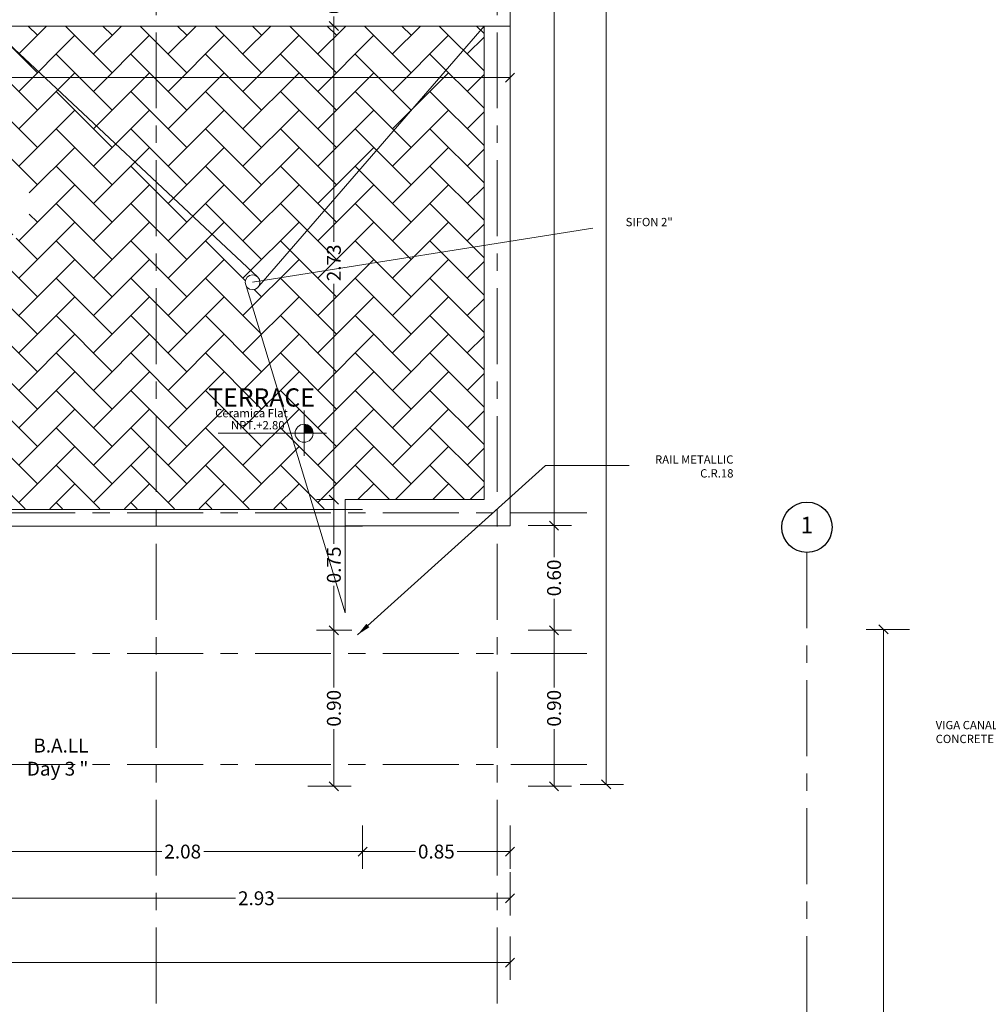
# Model space of a CAD drawing. Units: millimetres. Extents: x 1928 to 1996, y 1382 to 1482.
# Drawn here: x 1968 to 1974, y 1466 to 1472 of the extents above; entities that cross this region are included whole.
import ezdxf
from ezdxf.enums import TextEntityAlignment as Align

# ---------------------------------------------------------------- set-up
doc = ezdxf.new("R2010")
doc.units = ezdxf.units.MM
doc.linetypes.add('CENTER', pattern=[2, 1.25, -0.25, 0.25, -0.25])
doc.linetypes.add('WC', pattern=[0.2, 0.1, -0.05, 0, -0.05])
doc.layers.get('Defpoints').update_dxf_attribs({"lineweight": 0})
for name, color, linetype, lineweight in [('A_PISO', 8, 'Continuous', 0), ('ACHURADOS', 125, 'Continuous', 5), ('Capa2', 214, 'Continuous', 5), ('COLUMNAS Y PLACA', 6, 'Continuous', 20), ('Cotas', 8, 'Continuous', 0), ('EJES', 104, 'WC', 5), ('marco 2', 60, 'Continuous', 15), ('PLACAS', 5, 'Continuous', 25), ('Texto', 183, 'Continuous', 18)]:
    doc.layers.add(name, color=color, linetype=linetype, lineweight=lineweight)
doc.layers.add('TEXT', color=5, linetype='Continuous')
doc.styles.add('BLUE', font='cityb___.ttf')
doc.styles.add('Estilo1', font='verdana.ttf', dxfattribs={"height": 0.18})
doc.styles.add('mahico', font='arial.ttf', dxfattribs={"width": 0.85, "oblique": 10})
doc.styles.get("Standard").update_dxf_attribs({"font": 'arial.ttf'})
doc.dimstyles.new('ESC-50EEE', dxfattribs={"dimscale": 0.04, "dimtxt": 3.551, "dimasz": 2, "dimexe": 1.25, "dimexo": 5, "dimtad": 0, "dimtih": 1, "dimtoh": 1, "dimrnd": 1.38778e-17, "dimzin": 1, "dimdsep": 46, "dimtxsty": 'BLUE', "dimblk": 'OBLIQUE', "dimcen": 0, "dimse1": 1, "dimse2": 1, "dimclrd": 256, "dimclrt": 256, "dimaunit": 1, "dimadec": 1, "dimazin": 0, "dimtfac": 1, "dimtmove": 0, "dimatfit": 3, "dimfxl": 1.25, "dimtfillclr": 1, "dimlwd": 5, "dimarcsym": 0})
doc.dimstyles.new('mahico 50 P', dxfattribs={"dimtxt": 0.08, "dimasz": 0.0525, "dimexe": 0.1, "dimexo": 0.0625, "dimgap": 0.025, "dimtad": 0, "dimtoh": 1, "dimzin": 0, "dimdsep": 46, "dimtxsty": 'mahico', "dimblk": 'OBLIQUE', "dimcen": 0.09, "dimclrd": 256, "dimclre": 256, "dimclrt": 256, "dimadec": 0, "dimazin": 0, "dimtfac": 1, "dimtofl": 0, "dimtmove": 0, "dimatfit": 3, "dimfxl": 0.15, "dimfxlon": 1, "dimtolj": 1, "dimtzin": 0, "dimlwd": 5, "dimlwe": 5, "dimarcsym": 0})

# ---------------------------------------------------------------- blocks, each defined once
blk = doc.blocks.new('nivel')
blk.add_hatch(color=256).paths.add_polyline_path([(1019.885, 831.665, 0.411961), (1019.793, 831.573), (1019.885, 831.573)])
for p, q in [((1019.885, 831.805), (1019.885, 831.34)), ((1019.656, 831.573), (1020.766, 831.573))]:
    blk.add_line(p, q)
blk.add_circle((1019.885, 831.573), 0.092)
blk = doc.blocks.new('_Oblique')
at = {"layer": 'COLUMNAS Y PLACA', "color": 0, "lineweight": -2}
blk.add_line((-0.5, -0.5), (0.5, 0.5), dxfattribs=at)
blk = doc.blocks.new('*D273')
at = {"layer": 'Cotas', "lineweight": 5, "transparency": 16777216}
for p, q in [((1971.0903, 1471.7275), (1971.0903, 1471.4775)), ((1965.0903, 1471.4275), (1965.0903, 1471.6775)), ((1965.0903, 1471.5775), (1967.9697, 1471.5775)), ((1971.0903, 1471.5775), (1968.2109, 1471.5775))]:
    blk.add_line(p, q, dxfattribs=at)
at = {"layer": 'Defpoints', "color": 0, "lineweight": 0, "transparency": 16777216}
for p in [(1971.0903, 1471.8749), (1971.0903, 1471.5775), (1965.0903, 1469.2424)]:
    blk.add_point(p, dxfattribs=at)
at = {"layer": 'Cotas', "lineweight": 5, "transparency": 16777216, "xscale": 0.0525, "yscale": 0.0525, "zscale": 0.0525, "rotation": 180}
blk.add_blockref('_Oblique', (1965.0903, 1471.5775), dxfattribs=at)
at = {"layer": 'Cotas', "lineweight": 5, "transparency": 16777216, "xscale": 0.0525, "yscale": 0.0525, "zscale": 0.0525}
blk.add_blockref('_Oblique', (1971.0903, 1471.5775), dxfattribs=at)
at = {"layer": 'Cotas', "lineweight": 0, "transparency": 16777216, "insert": (1968.0903, 1471.5775), "char_height": 0.08, "attachment_point": 5, "style": 'mahico'}
blk.add_mtext('\\A1;6.00', dxfattribs=at)
blk = doc.blocks.new('*D275')
at = {"layer": 'Cotas', "lineweight": 5, "transparency": 16777216}
for p, q in [((1968.1653, 1467.2643), (1968.1653, 1467.0143)), ((1970.2403, 1467.2643), (1970.2403, 1467.0143)), ((1968.1653, 1467.1143), (1969.0818, 1467.1143)), ((1970.2403, 1467.1143), (1969.3239, 1467.1143))]:
    blk.add_line(p, q, dxfattribs=at)
at = {"layer": 'Defpoints', "color": 0, "lineweight": 0, "transparency": 16777216}
for p in [(1970.2403, 1468.3907), (1968.1653, 1467.4907), (1970.2403, 1467.1143)]:
    blk.add_point(p, dxfattribs=at)
at = {"layer": 'Cotas', "lineweight": 5, "transparency": 16777216, "xscale": 0.0525, "yscale": 0.0525, "zscale": 0.0525, "rotation": 180}
blk.add_blockref('_Oblique', (1968.1653, 1467.1143), dxfattribs=at)
at = {"layer": 'Cotas', "lineweight": 5, "transparency": 16777216, "xscale": 0.0525, "yscale": 0.0525, "zscale": 0.0525}
blk.add_blockref('_Oblique', (1970.2403, 1467.1143), dxfattribs=at)
at = {"layer": 'Cotas', "lineweight": 0, "transparency": 16777216, "insert": (1969.2028, 1467.1143), "char_height": 0.08, "attachment_point": 5, "style": 'mahico'}
blk.add_mtext('\\A1;2.08', dxfattribs=at)
blk = doc.blocks.new('*D276')
at = {"layer": 'Cotas', "lineweight": 5, "transparency": 16777216}
for p, q in [((1970.2403, 1467.2643), (1970.2403, 1467.0143)), ((1971.0903, 1467.2643), (1971.0903, 1467.0143)), ((1970.2403, 1467.1143), (1970.5445, 1467.1143)), ((1971.0903, 1467.1143), (1970.7861, 1467.1143))]:
    blk.add_line(p, q, dxfattribs=at)
at = {"layer": 'Defpoints', "color": 0, "lineweight": 0, "transparency": 16777216}
for p in [(1970.2403, 1468.3907), (1971.0903, 1467.4907), (1971.0903, 1467.1143)]:
    blk.add_point(p, dxfattribs=at)
at = {"layer": 'Cotas', "lineweight": 5, "transparency": 16777216, "xscale": 0.0525, "yscale": 0.0525, "zscale": 0.0525, "rotation": 180}
blk.add_blockref('_Oblique', (1970.2403, 1467.1143), dxfattribs=at)
at = {"layer": 'Cotas', "lineweight": 5, "transparency": 16777216, "xscale": 0.0525, "yscale": 0.0525, "zscale": 0.0525}
blk.add_blockref('_Oblique', (1971.0903, 1467.1143), dxfattribs=at)
at = {"layer": 'Cotas', "lineweight": 0, "transparency": 16777216, "insert": (1970.6653, 1467.1143), "char_height": 0.08, "attachment_point": 5, "style": 'mahico'}
blk.add_mtext('\\A1;0.85', dxfattribs=at)
blk = doc.blocks.new('*D278')
at = {"layer": 'Cotas', "lineweight": 5, "transparency": 16777216}
for p, q in [((1968.1653, 1466.9951), (1968.1653, 1466.7451)), ((1971.0903, 1466.9951), (1971.0903, 1466.7451)), ((1968.1653, 1466.8451), (1969.5068, 1466.8451)), ((1971.0903, 1466.8451), (1969.7488, 1466.8451))]:
    blk.add_line(p, q, dxfattribs=at)
at = {"layer": 'Defpoints', "color": 0, "lineweight": 0, "transparency": 16777216}
for p in [(1968.1653, 1467.4907), (1971.0903, 1467.4907), (1971.0903, 1466.8451)]:
    blk.add_point(p, dxfattribs=at)
at = {"layer": 'Cotas', "lineweight": 5, "transparency": 16777216, "xscale": 0.0525, "yscale": 0.0525, "zscale": 0.0525, "rotation": 180}
blk.add_blockref('_Oblique', (1968.1653, 1466.8451), dxfattribs=at)
at = {"layer": 'Cotas', "lineweight": 5, "transparency": 16777216, "xscale": 0.0525, "yscale": 0.0525, "zscale": 0.0525}
blk.add_blockref('_Oblique', (1971.0903, 1466.8451), dxfattribs=at)
at = {"layer": 'Cotas', "lineweight": 0, "transparency": 16777216, "insert": (1969.6278, 1466.8451), "char_height": 0.08, "attachment_point": 5, "style": 'mahico'}
blk.add_mtext('\\A1;2.93', dxfattribs=at)
blk = doc.blocks.new('*D279')
at = {"layer": 'Cotas', "lineweight": 5, "transparency": 16777216}
for p, q in [((1965.0903, 1466.624), (1965.0903, 1466.374)), ((1971.0903, 1466.624), (1971.0903, 1466.374)), ((1965.0903, 1466.474), (1967.9697, 1466.474)), ((1971.0903, 1466.474), (1968.2109, 1466.474))]:
    blk.add_line(p, q, dxfattribs=at)
at = {"layer": 'Defpoints', "color": 0, "lineweight": 0, "transparency": 16777216}
for p in [(1971.0903, 1468.994), (1965.0903, 1467.4907), (1971.0903, 1466.474)]:
    blk.add_point(p, dxfattribs=at)
at = {"layer": 'Cotas', "lineweight": 5, "transparency": 16777216, "xscale": 0.0525, "yscale": 0.0525, "zscale": 0.0525, "rotation": 180}
blk.add_blockref('_Oblique', (1965.0903, 1466.474), dxfattribs=at)
at = {"layer": 'Cotas', "lineweight": 5, "transparency": 16777216, "xscale": 0.0525, "yscale": 0.0525, "zscale": 0.0525}
blk.add_blockref('_Oblique', (1971.0903, 1466.474), dxfattribs=at)
at = {"layer": 'Cotas', "lineweight": 0, "transparency": 16777216, "insert": (1968.0903, 1466.474), "char_height": 0.08, "attachment_point": 5, "style": 'mahico'}
blk.add_mtext('\\A1;6.00', dxfattribs=at)
blk = doc.blocks.new('*D282')
at = {"layer": 'Cotas', "lineweight": 5, "transparency": 16777216}
for p, q in [((1971.1938, 1476.7682), (1971.4438, 1476.7682)), ((1971.3438, 1476.7682), (1971.3438, 1473.0011)), ((1971.3438, 1468.994), (1971.3438, 1472.7611)), ((1971.1938, 1468.994), (1971.4438, 1468.994))]:
    blk.add_line(p, q, dxfattribs=at)
at = {"layer": 'Defpoints', "color": 0, "lineweight": 0, "transparency": 16777216}
for p in [(1971.0903, 1476.7682), (1971.0903, 1468.994), (1971.3438, 1468.994)]:
    blk.add_point(p, dxfattribs=at)
at = {"layer": 'Cotas', "lineweight": 5, "transparency": 16777216, "xscale": 0.0525, "yscale": 0.0525, "zscale": 0.0525}
for p, rotation in [((1971.3438, 1476.7682), 90), ((1971.3438, 1468.994), 270)]:
    blk.add_blockref('_Oblique', p, dxfattribs=dict(at, rotation=rotation))
at = {"layer": 'Cotas', "lineweight": 0, "transparency": 16777216, "insert": (1971.3438, 1472.8811), "char_height": 0.08, "attachment_point": 5, "rotation": 90, "style": 'mahico'}
blk.add_mtext('\\A1;7.77', dxfattribs=at)
blk = doc.blocks.new('*D283')
at = {"layer": 'Cotas', "lineweight": 5, "transparency": 16777216}
for p, q in [((1971.1938, 1468.994), (1971.4438, 1468.994)), ((1971.3438, 1468.994), (1971.3438, 1468.8128)), ((1971.3438, 1468.3907), (1971.3438, 1468.572)), ((1971.1938, 1468.3907), (1971.4438, 1468.3907))]:
    blk.add_line(p, q, dxfattribs=at)
at = {"layer": 'Defpoints', "color": 0, "lineweight": 0, "transparency": 16777216}
for p in [(1971.0903, 1468.994), (1970.2403, 1468.3907), (1971.3438, 1468.3907)]:
    blk.add_point(p, dxfattribs=at)
at = {"layer": 'Cotas', "lineweight": 5, "transparency": 16777216, "xscale": 0.0525, "yscale": 0.0525, "zscale": 0.0525}
for p, rotation in [((1971.3438, 1468.994), 90), ((1971.3438, 1468.3907), 270)]:
    blk.add_blockref('_Oblique', p, dxfattribs=dict(at, rotation=rotation))
at = {"layer": 'Cotas', "lineweight": 0, "transparency": 16777216, "insert": (1971.3438, 1468.6924), "char_height": 0.08, "attachment_point": 5, "rotation": 90, "style": 'mahico'}
blk.add_mtext('\\A1;0.60', dxfattribs=at)
blk = doc.blocks.new('*D284')
at = {"layer": 'Cotas', "lineweight": 5, "transparency": 16777216}
for p, q in [((1971.1938, 1468.3907), (1971.4438, 1468.3907)), ((1971.3438, 1468.3907), (1971.3438, 1468.0611)), ((1971.3438, 1467.4907), (1971.3438, 1467.8203)), ((1971.1938, 1467.4907), (1971.4438, 1467.4907))]:
    blk.add_line(p, q, dxfattribs=at)
at = {"layer": 'Defpoints', "color": 0, "lineweight": 0, "transparency": 16777216}
for p in [(1970.2403, 1468.3907), (1968.1653, 1467.4907), (1971.3438, 1467.4907)]:
    blk.add_point(p, dxfattribs=at)
at = {"layer": 'Cotas', "lineweight": 5, "transparency": 16777216, "xscale": 0.0525, "yscale": 0.0525, "zscale": 0.0525}
for p, rotation in [((1971.3438, 1468.3907), 90), ((1971.3438, 1467.4907), 270)]:
    blk.add_blockref('_Oblique', p, dxfattribs=dict(at, rotation=rotation))
at = {"layer": 'Cotas', "lineweight": 0, "transparency": 16777216, "insert": (1971.3438, 1467.9407), "char_height": 0.08, "attachment_point": 5, "rotation": 90, "style": 'mahico'}
blk.add_mtext('\\A1;0.90', dxfattribs=at)
blk = doc.blocks.new('*D285')
at = {"layer": 'Cotas', "lineweight": 5, "transparency": 16777216}
for p, q in [((1971.4942, 1480.5007), (1971.7442, 1480.5007)), ((1971.6442, 1480.5007), (1971.6442, 1474.1447)), ((1971.6442, 1467.5016), (1971.6442, 1473.8577)), ((1971.4942, 1467.5016), (1971.7442, 1467.5016))]:
    blk.add_line(p, q, dxfattribs=at)
at = {"layer": 'Defpoints', "color": 0, "lineweight": 0, "transparency": 16777216}
for p in [(1968.0903, 1480.5007), (1971.6442, 1480.5007), (1968.1653, 1467.5016)]:
    blk.add_point(p, dxfattribs=at)
at = {"layer": 'Cotas', "lineweight": 5, "transparency": 16777216, "xscale": 0.0525, "yscale": 0.0525, "zscale": 0.0525}
for p, rotation in [((1971.6442, 1480.5007), 90), ((1971.6442, 1467.5016), 270)]:
    blk.add_blockref('_Oblique', p, dxfattribs=dict(at, rotation=rotation))
at = {"layer": 'Cotas', "lineweight": 0, "transparency": 16777216, "insert": (1971.6442, 1474.0012), "char_height": 0.08, "attachment_point": 5, "rotation": 90, "style": 'mahico'}
blk.add_mtext('\\A1;13.00', dxfattribs=at)
blk = doc.blocks.new('*D307')
at = {"layer": 'Cotas', "lineweight": 5, "transparency": 16777216}
for p, q in [((1970.2243, 1472.2249), (1969.9743, 1472.2249)), ((1970.0743, 1472.2249), (1970.0743, 1472.1706)), ((1970.0743, 1471.8749), (1970.0743, 1471.9291)), ((1970.2243, 1471.8749), (1969.9743, 1471.8749))]:
    blk.add_line(p, q, dxfattribs=at)
at = {"layer": 'Defpoints', "color": 0, "lineweight": 0, "transparency": 16777216}
for p in [(1971.0903, 1472.2249), (1970.0743, 1471.8749), (1971.0903, 1471.8749)]:
    blk.add_point(p, dxfattribs=at)
at = {"layer": 'Cotas', "lineweight": 5, "transparency": 16777216, "xscale": 0.0525, "yscale": 0.0525, "zscale": 0.0525}
for p, rotation in [((1970.0743, 1472.2249), 90), ((1970.0743, 1471.8749), 270)]:
    blk.add_blockref('_Oblique', p, dxfattribs=dict(at, rotation=rotation))
at = {"layer": 'Cotas', "lineweight": 0, "transparency": 16777216, "insert": (1970.0743, 1472.0499), "char_height": 0.08, "attachment_point": 5, "rotation": 90, "style": 'mahico'}
blk.add_mtext('\\A1;0.35', dxfattribs=at)
blk = doc.blocks.new('*D308')
at = {"layer": 'Cotas', "lineweight": 5, "transparency": 16777216}
for p, q in [((1970.2243, 1471.8749), (1969.9743, 1471.8749)), ((1970.0743, 1471.8749), (1970.0743, 1470.6304)), ((1970.0743, 1469.144), (1970.0743, 1470.3885)), ((1970.0778, 1469.144), (1969.9743, 1469.144))]:
    blk.add_line(p, q, dxfattribs=at)
at = {"layer": 'Defpoints', "color": 0, "lineweight": 0, "transparency": 16777216}
for p in [(1971.0903, 1471.8749), (1970.0743, 1469.144), (1970.1403, 1469.144)]:
    blk.add_point(p, dxfattribs=at)
at = {"layer": 'Cotas', "lineweight": 5, "transparency": 16777216, "xscale": 0.0525, "yscale": 0.0525, "zscale": 0.0525}
for p, rotation in [((1970.0743, 1471.8749), 90), ((1970.0743, 1469.144), 270)]:
    blk.add_blockref('_Oblique', p, dxfattribs=dict(at, rotation=rotation))
at = {"layer": 'Cotas', "lineweight": 0, "transparency": 16777216, "insert": (1970.0743, 1470.5094), "char_height": 0.08, "attachment_point": 5, "rotation": 90, "style": 'mahico'}
blk.add_mtext('\\A1;2.73', dxfattribs=at)
blk = doc.blocks.new('*D309')
at = {"layer": 'Cotas', "lineweight": 5, "transparency": 16777216}
for p, q in [((1970.0778, 1469.144), (1969.9743, 1469.144)), ((1970.0743, 1469.144), (1970.0743, 1468.8881)), ((1970.0743, 1468.3907), (1970.0743, 1468.6466)), ((1970.1778, 1468.3907), (1969.9743, 1468.3907))]:
    blk.add_line(p, q, dxfattribs=at)
at = {"layer": 'Defpoints', "color": 0, "lineweight": 0, "transparency": 16777216}
for p in [(1970.1403, 1469.144), (1970.0743, 1468.3907), (1970.2403, 1468.3907)]:
    blk.add_point(p, dxfattribs=at)
at = {"layer": 'Cotas', "lineweight": 5, "transparency": 16777216, "xscale": 0.0525, "yscale": 0.0525, "zscale": 0.0525}
for p, rotation in [((1970.0743, 1469.144), 90), ((1970.0743, 1468.3907), 270)]:
    blk.add_blockref('_Oblique', p, dxfattribs=dict(at, rotation=rotation))
at = {"layer": 'Cotas', "lineweight": 0, "transparency": 16777216, "insert": (1970.0743, 1468.7674), "char_height": 0.08, "attachment_point": 5, "rotation": 90, "style": 'mahico'}
blk.add_mtext('\\A1;0.75', dxfattribs=at)
blk = doc.blocks.new('*D310')
at = {"layer": 'Cotas', "lineweight": 5, "transparency": 16777216}
for p, q in [((1970.1778, 1468.3907), (1969.9743, 1468.3907)), ((1970.0743, 1468.3907), (1970.0743, 1468.0611)), ((1970.0743, 1467.4907), (1970.0743, 1467.8203)), ((1969.9243, 1467.4907), (1970.1743, 1467.4907))]:
    blk.add_line(p, q, dxfattribs=at)
at = {"layer": 'Defpoints', "color": 0, "lineweight": 0, "transparency": 16777216}
for p in [(1970.2403, 1468.3907), (1968.1653, 1467.4907), (1970.0743, 1467.4907)]:
    blk.add_point(p, dxfattribs=at)
at = {"layer": 'Cotas', "lineweight": 5, "transparency": 16777216, "xscale": 0.0525, "yscale": 0.0525, "zscale": 0.0525}
for p, rotation in [((1970.0743, 1468.3907), 90), ((1970.0743, 1467.4907), 270)]:
    blk.add_blockref('_Oblique', p, dxfattribs=dict(at, rotation=rotation))
at = {"layer": 'Cotas', "lineweight": 0, "transparency": 16777216, "insert": (1970.0743, 1467.9407), "char_height": 0.08, "attachment_point": 5, "rotation": 90, "style": 'mahico'}
blk.add_mtext('\\A1;0.90', dxfattribs=at)
blk = doc.blocks.new('*D379')
at = {"layer": 'Cotas', "lineweight": 5, "transparency": 16777216}
for p, q in [((1973.3937, 1468.3954), (1973.1437, 1468.3954)), ((1973.2437, 1468.3954), (1973.2437, 1464.2249)), ((1973.2437, 1459.8132), (1973.2437, 1463.9837)), ((1973.3937, 1459.8132), (1973.1437, 1459.8132))]:
    blk.add_line(p, q, dxfattribs=at)
at = {"layer": 'Defpoints', "color": 0, "lineweight": 0, "transparency": 16777216}
for p in [(1978.0138, 1468.3954), (1973.2437, 1459.8132), (1978.0138, 1459.8132)]:
    blk.add_point(p, dxfattribs=at)
at = {"layer": 'Cotas', "lineweight": 5, "transparency": 16777216, "xscale": 0.0525, "yscale": 0.0525, "zscale": 0.0525}
for p, rotation in [((1973.2437, 1468.3954), 90), ((1973.2437, 1459.8132), 270)]:
    blk.add_blockref('_Oblique', p, dxfattribs=dict(at, rotation=rotation))
at = {"layer": 'Cotas', "lineweight": 0, "transparency": 16777216, "insert": (1973.2437, 1464.1043), "char_height": 0.08, "attachment_point": 5, "rotation": 90, "style": 'mahico'}
blk.add_mtext('\\A1;8.58', dxfattribs=at)

msp = doc.modelspace()

# ---------------------------------------------------------------- hatches: boundary and pattern name
at = {"layer": 'A_PISO', "lineweight": 0}
h = msp.add_hatch(dxfattribs=at)
h.set_pattern_fill('AR-HBONE', color=256, scale=0.0015, style=0)
h.set_pattern_definition([(45, (-703.83621, -105.93784), (2e-17, 0.215526147), [0.4572, -0.1524]), (135, (-703.72845, -105.83008), (2e-17, 0.215526147), [0.4572, -0.1524])])
edge = h.paths.add_edge_path(flags=16)
edge.add_line((1968.1907, 1470.6228), (1968.2424, 1470.6228))
edge.add_line((1968.2424, 1470.6228), (1968.2424, 1470.6742))
edge.add_arc((1968.2424, 1470.6224), 0.0517, 90, 179.5589)
edge = h.paths.add_edge_path()
edge.add_arc((1969.6054, 1470.3975), 0.0427, 50.7464, 403.0054)
edge.add_line((1969.6367, 1470.4266), (1969.6325, 1470.4305))
h.paths.add_polyline_path([(1968.1653, 1471.8749), (1968.1653, 1469.0907), (1970.1403, 1469.0907), (1970.1403, 1469.144), (1970.9403, 1469.144), (1970.9403, 1471.8749)])
edge = h.paths.add_edge_path()
edge.add_line((1966.717, 1469.6032), (1966.7816, 1469.6032))
edge.add_arc((1966.7493, 1469.5752), 0.0427, 40.9035, 139.0965)
h.paths.add_polyline_path([(1968.1653, 1470.9446), (1968.1653, 1470.7179), (1968.3177, 1470.7179), (1968.3177, 1470.9446)])
h.paths.add_polyline_path([(1968.1653, 1470.7893), (1968.1653, 1470.686), (1968.1844, 1470.686), (1968.1844, 1470.7893)])

# ---------------------------------------------------------------- linework, layer by layer
for p, q in [((1970.9403, 1471.8749), (1970.9403, 1469.144)), ((1971.0903, 1471.8749), (1971.0903, 1468.9924)), ((1970.1403, 1468.9924), (1970.1403, 1469.144)), ((1970.9403, 1469.144), (1970.1403, 1469.144)), ((1970.2403, 1469.0874), (1968.1653, 1469.0874)), ((1970.2403, 1468.9907), (1968.0686, 1468.9907)), ((1970.1403, 1468.4907), (1970.1403, 1468.9924)), ((1970.9403, 1468.9924), (1970.1403, 1468.9924)), ((1971.0903, 1468.9924), (1970.9403, 1468.9924))]:
    msp.add_line(p, q, dxfattribs=at)
at = {"layer": 'ACHURADOS', "lineweight": 0}
msp.add_line((1971.5672, 1470.7095), (1969.6054, 1470.3975), dxfattribs=at)
at = {"layer": 'Capa2', "lineweight": 13}
msp.add_line((1971.0903, 1472.2249), (1971.0903, 1471.8749), dxfattribs=at)
at = {"layer": 'Capa2', "lineweight": 15}
for q in [(1971.0903, 1472.2249), (1968.1653, 1471.8749)]:
    msp.add_line((1971.0903, 1471.8749), q, dxfattribs=at)
at = {"layer": 'Cotas', "lineweight": 5}
for p, q in [((1969.6367, 1470.4266), (1968.0903, 1471.8749)), ((1969.6421, 1470.3756), (1970.9403, 1471.8749)), ((1969.5679, 1470.3771), (1970.1403, 1468.4907))]:
    msp.add_line(p, q, dxfattribs=at)
msp.add_circle((1969.6054, 1470.3975), 0.0427, dxfattribs=at)
at = {"layer": 'EJES', "linetype": 'CENTER', "lineweight": 0, "ltscale": 0.35}
for p, q in [((1969.0505, 1465.5007), (1969.0505, 1481.2071)), ((1971.0153, 1465.5007), (1971.0153, 1481.2071)), ((1971.5327, 1469.0674), (1964.0739, 1469.0674)), ((1972.8021, 1468.8394), (1972.8021, 1459.8132)), ((1972.8021, 1468.8394), (1972.8021, 1459.8132)), ((1971.5327, 1468.2574), (1964.0739, 1468.2574)), ((1971.5327, 1467.6157), (1964.0739, 1467.6157))]:
    msp.add_line(p, q, dxfattribs=at)
at = {"layer": 'PLACAS', "linetype": 'Continuous'}
msp.add_circle((1972.8021, 1468.9846), 0.1452, dxfattribs=at)

# ---------------------------------------------------------------- block references
at = {"layer": 'ACHURADOS', "lineweight": 0, "xscale": -0.5625, "yscale": 0.5625, "zscale": 0.5625}
msp.add_blockref('nivel', (2543.5882, 1001.7669), dxfattribs=at)

# ---------------------------------------------------------------- texts
at = {"layer": 'marco 2', "ltscale": 0.95, "insert": (1968.659, 1467.7655), "char_height": 0.08, "width": 0.483159, "attachment_point": 3, "style": 'BLUE'}
msp.add_mtext('B.A.LL Day 3 "', dxfattribs=at)
at = {"layer": 'TEXT'}
msp.add_text('1', height=0.0968, dxfattribs=at).set_placement((1972.8021, 1468.9846), align=Align.MIDDLE)
at = {"layer": 'Texto', "lineweight": 13, "char_height": 0.04785, "style": 'Estilo1'}
for s, insert, width, attachment_point in [('{\\fCentury Gothic|b1|i0|c0|p34;SIFON 2"}', (1971.7567, 1470.7685), 0.648252, 1), ('{\\fCentury Gothic|b1|i0|c0|p34;RAIL METALLIC C.R.18}', (1972.3785, 1469.3991), 0.648252, 3), ('{\\fCentury Gothic|b1|i0|c0|p34;VIGA CANAL\\PCONCRETE 3000 PSI}', (1973.5444, 1467.8676), 1.97148, 1)]:
    msp.add_mtext(s, dxfattribs=dict(at, insert=insert, width=width, attachment_point=attachment_point))
at = {"layer": 'Texto', "lineweight": 0, "insert": (1969.3499, 1469.7855), "char_height": 0.105, "width": 1.055757, "attachment_point": 1, "style": 'BLUE'}
msp.add_mtext('{\\fCentury Gothic|b0|i0|c0|p34;TERRACE}', dxfattribs=at)
at = {"layer": 'Texto', "lineweight": 0, "char_height": 0.04785}
for s, insert, width, attachment_point in [('{\\fCentury Gothic|b0|i0|c0|p34;Ceramica Flat  }', (1969.5993, 1469.6667), 1.706536, 2), ('{\\fCentury Gothic|b0|i0|c0|p34;NPT.+2.80}', (1969.4812, 1469.5969), 0.610673, 1)]:
    msp.add_mtext(s, dxfattribs=dict(at, insert=insert, width=width, attachment_point=attachment_point))

# ---------------------------------------------------------------- dimensions: what is measured, and where the dimension line sits
at = {"layer": 'Cotas', "lineweight": 0}
for base, p1, p2, picture, middle in [((1971.6442, 1480.5007), (1968.1653, 1467.5016), (1968.0903, 1480.5007), '*D285', (1971.6442, 1474.0012)), ((1973.2437, 1459.8132), (1978.0138, 1468.3954), (1978.0138, 1459.8132), '*D379', (1973.2437, 1464.1043))]:
    dim = msp.add_linear_dim(base=base, p1=p1, p2=p2, angle=90, dimstyle='mahico 50 P', dxfattribs=at)
    dim.commit()
    dim.dimension.update_dxf_attribs({"geometry": picture, "text_midpoint": middle})
for base, p1, p2, picture, middle in [((1971.3438, 1468.994), (1971.0903, 1476.7682), (1971.0903, 1468.994), '*D282', (1971.3438, 1472.8811)), ((1970.0743, 1471.8749), (1971.0903, 1472.2249), (1971.0903, 1471.8749), '*D307', (1970.0743, 1472.0499)), ((1970.0743, 1469.144), (1971.0903, 1471.8749), (1970.1403, 1469.144), '*D308', (1970.0743, 1470.5094)), ((1970.0743, 1468.3907), (1970.1403, 1469.144), (1970.2403, 1468.3907), '*D309', (1970.0743, 1468.7674)), ((1971.3438, 1468.3907), (1971.0903, 1468.994), (1970.2403, 1468.3907), '*D283', (1971.3438, 1468.6924)), ((1971.3438, 1467.4907), (1970.2403, 1468.3907), (1968.1653, 1467.4907), '*D284', (1971.3438, 1467.9407)), ((1970.0743, 1467.4907), (1970.2403, 1468.3907), (1968.1653, 1467.4907), '*D310', (1970.0743, 1467.9407))]:
    dim = msp.add_linear_dim(base=base, p1=p1, p2=p2, angle=90, dimstyle='mahico 50 P', override={"dimtmove": 1}, dxfattribs=at)
    dim.commit()
    dim.dimension.update_dxf_attribs({"geometry": picture, "text_midpoint": middle})
for base, p1, p2, picture, middle in [((1971.0903, 1471.5775), (1965.0903, 1469.2424), (1971.0903, 1471.8749), '*D273', (1968.0903, 1471.5775)), ((1970.2403096475, 1467.1143139373), (1968.1653096475, 1467.4907210408), (1970.2403096475, 1468.3907210408), '*D275', (1969.2028096475, 1467.1143139373)), ((1971.0903, 1467.1143), (1970.2403, 1468.3907), (1971.0903, 1467.4907), '*D276', (1970.6653, 1467.1143)), ((1971.0903096475, 1466.8451131068), (1968.1653096475, 1467.4907210408), (1971.0903096475, 1467.4907210408), '*D278', (1969.6278096475, 1466.8451131068))]:
    dim = msp.add_linear_dim(base=base, p1=p1, p2=p2, dimstyle='mahico 50 P', override={"dimtmove": 1}, dxfattribs=at)
    dim.commit()
    dim.dimension.update_dxf_attribs({"geometry": picture, "text_midpoint": middle})
dim = msp.add_linear_dim(base=(1971.0903, 1466.474), p1=(1965.0903, 1467.4907), p2=(1971.0903, 1468.994), dimstyle='mahico 50 P', dxfattribs=at)
dim.commit()
dim.dimension.update_dxf_attribs({"geometry": '*D279', "text_midpoint": (1968.0903, 1466.474)})

# ---------------------------------------------------------------- leaders
at = {"layer": 'ACHURADOS', "lineweight": 0}
msp.add_leader([(1970.211, 1468.3644), (1971.2945, 1469.3401), (1971.7774, 1469.3401)], dimstyle='ESC-50EEE', dxfattribs=at)

doc.saveas('drawing.dxf')
